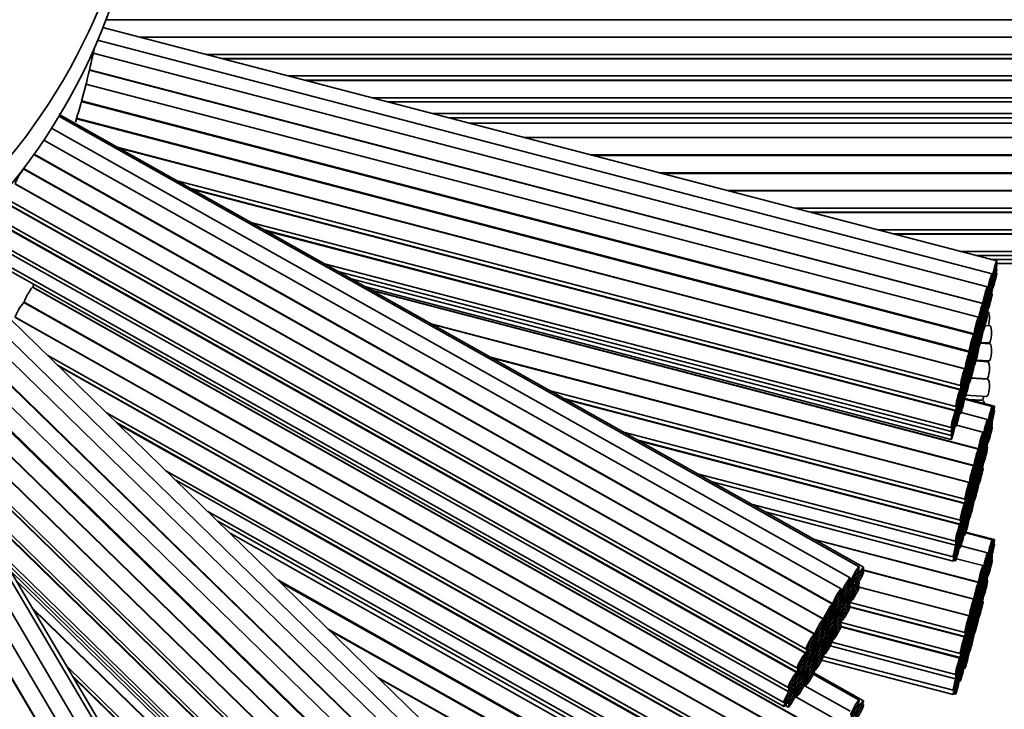
# Model space of a CAD drawing. Units: millimetres. Extents: x 0 to 744, y 0 to 1164.
# Drawn here: x 406 to 429, y 357 to 373 of the extents above; entities that cross this region are included whole.
import ezdxf
from ezdxf import colors
from ezdxf.entities.mleader import LeaderData, LeaderLine
from ezdxf.math import Vec2, Vec3

# ---------------------------------------------------------------- set-up
doc = ezdxf.new("R2010")
doc.units = ezdxf.units.MM
doc.layers.add('DV2_Défaut', color=7, linetype='Continuous')
doc.layers.add('Défaut', color=7, linetype='Continuous')

# ---------------------------------------------------------------- blocks, each defined once
blk = doc.blocks.new('_DOT')
at = {"color": 0}
blk.add_line((0, 0), (-1, 0), dxfattribs=at)
at = {"color": 0, "const_width": 0.333}
blk.add_lwpolyline([(-0.1665, 0, 1), (0.1665, 0, 1)], format="xyb", close=True, dxfattribs=at)
blk = doc.blocks.new('SE1')
at = {"layer": 'DV2_Défaut', "color": 7, "linetype": 'Continuous', "lineweight": 35}
for p, q in [((429.442, 373.06), (408.036, 373.06)), ((428.781, 367.45), (407.968, 372.884)), ((408.826, 372.66), (429.442, 372.66)), ((429.442, 372.656), (408.843, 372.656)), ((407.781, 372.446), (407.744, 372.28)), ((428.672, 367.148), (407.845, 372.586)), ((428.564, 366.85), (407.744, 372.286)), ((410.376, 372.256), (429.442, 372.256)), ((410.738, 372.161), (429.442, 372.161)), ((429.442, 372.155), (410.762, 372.155)), ((428.455, 366.457), (407.653, 371.888)), ((407.655, 371.896), (428.463, 366.463)), ((412.294, 371.755), (429.442, 371.755)), ((428.356, 366.139), (407.573, 371.565)), ((412.654, 371.661), (429.442, 371.661)), ((429.442, 371.649), (412.698, 371.649)), ((414.23, 371.249), (429.442, 371.249)), ((428.245, 365.735), (407.464, 371.16)), ((407.469, 371.179), (428.255, 365.752)), ((414.59, 371.155), (429.442, 371.155)), ((425.582, 360.334), (406.944, 370.819)), ((425.68, 360.319), (406.962, 370.849)), ((407.354, 370.776), (428.144, 365.348)), ((415.652, 370.878), (429.442, 370.878)), ((416.022, 370.782), (429.442, 370.782)), ((425.371, 360.072), (406.769, 370.537)), ((428.145, 365.329), (407.349, 370.759)), ((416.486, 370.66), (429.442, 370.66)), ((429.442, 370.653), (416.513, 370.653)), ((429.442, 370.323), (417.78, 370.323)), ((425.163, 359.815), (406.591, 370.263)), ((408.298, 370.097), (428.044, 364.942)), ((428.037, 364.936), (408.325, 370.082)), ((424.955, 359.465), (406.358, 369.926)), ((406.363, 369.932), (424.967, 359.466)), ((419.312, 369.923), (429.442, 369.923)), ((429.442, 369.904), (419.381, 369.904)), ((406.128, 369.589), (406.116, 369.596)), ((406.14, 369.61), (406.127, 369.589)), ((424.748, 359.114), (406.128, 369.589)), ((406.131, 369.595), (424.759, 359.116)), ((420.914, 369.504), (429.442, 369.504)), ((429.442, 369.486), (420.985, 369.486)), ((424.54, 358.764), (405.915, 369.242)), ((405.923, 369.246), (424.551, 358.766)), ((409.697, 369.311), (427.936, 364.549)), ((410.012, 369.133), (427.936, 364.454)), ((427.929, 364.448), (410.037, 369.119)), ((422.518, 369.086), (429.442, 369.086)), ((429.442, 369.078), (422.545, 369.078)), ((424.332, 358.318), (405.666, 368.818)), ((405.671, 368.825), (424.344, 358.321)), ((405.703, 368.902), (424.344, 358.415)), ((405.462, 368.474), (424.135, 357.969)), ((424.077, 368.678), (429.442, 368.678)), ((424.441, 368.583), (429.442, 368.583)), ((429.442, 368.577), (424.467, 368.577)), ((424.12, 357.867), (405.414, 368.391)), ((405.421, 368.403), (424.135, 357.875)), ((411.409, 368.348), (427.828, 364.061)), ((405.216, 368.043), (423.924, 357.519)), ((411.72, 368.173), (427.828, 363.967)), ((427.82, 363.958), (411.757, 368.152)), ((425.999, 368.177), (429.442, 368.177)), ((426.359, 368.083), (429.442, 368.083)), ((429.442, 368.073), (426.397, 368.073)), ((405.184, 367.967), (423.924, 357.425)), ((405.084, 367.716), (423.826, 357.173)), ((405.089, 367.617), (423.826, 357.077)), ((427.929, 367.673), (429.442, 367.673)), ((428.287, 367.579), (429.442, 367.579)), ((413.128, 367.38), (427.719, 363.571)), ((428.644, 367.486), (429.442, 367.486)), ((428.781, 367.357), (428.767, 367.361)), ((428.774, 367.393), (429.442, 367.393)), ((413.438, 367.206), (427.719, 363.477)), ((428.781, 367.264), (428.767, 367.267)), ((428.781, 367.17), (428.767, 367.174)), ((413.747, 367.032), (427.719, 363.384)), ((428.672, 367.054), (428.658, 367.058)), ((428.672, 366.961), (428.658, 366.964)), ((428.672, 366.868), (428.658, 366.871)), ((428.66, 367.068), (428.679, 367.063)), ((428.661, 366.975), (428.679, 366.97)), ((428.661, 366.882), (428.679, 366.877)), ((424.955, 356.36), (406.33, 366.838)), ((406.339, 366.844), (406.332, 366.832)), ((406.338, 366.842), (424.967, 356.362)), ((414.057, 366.858), (427.719, 363.291)), ((414.214, 366.77), (428.36, 363.076)), ((428.354, 363.072), (414.231, 366.76)), ((428.564, 366.755), (428.55, 366.759)), ((428.564, 366.661), (428.55, 366.665)), ((428.551, 366.766), (428.571, 366.761)), ((428.552, 366.672), (428.571, 366.667)), ((428.672, 366.774), (428.658, 366.778)), ((428.672, 366.68), (428.658, 366.684)), ((428.661, 366.788), (428.679, 366.783)), ((420.643, 351.644), (405.329, 366.565)), ((406.14, 366.506), (406.127, 366.485)), ((424.748, 356.01), (406.128, 366.485)), ((406.131, 366.491), (424.759, 356.012)), ((428.564, 366.568), (428.55, 366.572)), ((428.564, 366.475), (428.55, 366.478)), ((428.552, 366.579), (428.571, 366.574)), ((428.552, 366.486), (428.571, 366.481)), ((420.345, 351.448), (405.073, 366.329)), ((428.455, 366.362), (428.442, 366.365)), ((428.455, 366.268), (428.442, 366.272)), ((428.443, 366.373), (428.463, 366.368)), ((428.444, 366.279), (428.463, 366.274)), ((428.444, 366.186), (428.463, 366.181)), ((428.564, 366.381), (428.55, 366.385)), ((428.564, 366.288), (428.55, 366.291)), ((428.564, 366.193), (428.55, 366.196)), ((428.552, 366.392), (428.571, 366.387)), ((428.552, 366.298), (428.571, 366.293)), ((428.571, 366.271), (428.564, 366.272)), ((420.05, 351.256), (404.809, 366.106)), ((424.54, 355.66), (405.915, 366.138)), ((405.923, 366.141), (424.551, 355.661)), ((415.603, 365.988), (428.253, 362.685)), ((428.247, 362.682), (415.62, 365.979)), ((428.356, 366.039), (428.341, 366.043)), ((428.347, 366.072), (428.354, 366.07)), ((428.348, 365.976), (428.354, 365.975)), ((428.455, 366.175), (428.442, 366.178)), ((428.455, 366.081), (428.442, 366.085)), ((428.455, 365.988), (428.442, 365.991)), ((428.444, 366.093), (428.463, 366.088)), ((428.444, 365.999), (428.463, 365.994)), ((419.754, 350.968), (404.509, 365.823)), ((404.518, 365.831), (419.771, 350.969)), ((428.356, 365.944), (428.342, 365.948)), ((428.356, 365.848), (428.342, 365.852)), ((428.348, 365.883), (428.354, 365.881)), ((428.349, 365.789), (428.354, 365.788)), ((428.455, 365.894), (428.442, 365.898)), ((428.455, 365.799), (428.442, 365.803)), ((428.443, 365.811), (428.463, 365.806)), ((428.444, 365.905), (428.463, 365.901)), ((428.623, 365.939), (428.511, 365.946)), ((419.482, 350.747), (404.256, 365.583)), ((428.245, 365.635), (428.23, 365.639)), ((428.245, 365.54), (428.231, 365.544)), ((428.234, 365.657), (428.255, 365.652)), ((428.235, 365.562), (428.255, 365.557)), ((428.3, 365.564), (428.293, 365.566)), ((428.356, 365.684), (428.327, 365.691)), ((428.329, 365.701), (428.354, 365.694)), ((428.356, 365.588), (428.342, 365.591)), ((428.356, 365.493), (428.342, 365.497)), ((428.345, 365.603), (428.354, 365.601)), ((428.345, 365.51), (428.354, 365.507)), ((428.623, 365.521), (428.398, 365.535)), ((428.402, 365.552), (428.598, 365.54)), ((413.015, 347.146), (402.236, 365.337)), ((413.38, 347.258), (402.579, 365.487)), ((413.55, 347.173), (402.73, 365.434)), ((419.179, 350.451), (403.952, 365.287)), ((403.969, 365.304), (419.203, 350.46)), ((428.245, 365.445), (428.231, 365.448)), ((428.235, 365.467), (428.255, 365.461)), ((428.245, 365.28), (428.237, 365.282)), ((428.243, 365.3), (428.255, 365.297)), ((428.356, 365.393), (428.341, 365.397)), ((428.345, 365.415), (428.354, 365.412)), ((412.654, 347.038), (401.891, 365.201)), ((406.683, 365.247), (424.344, 355.311)), ((416.991, 365.207), (428.146, 362.295)), ((428.139, 362.291), (417.009, 365.197)), ((428.145, 365.234), (428.131, 365.238)), ((428.145, 365.14), (428.132, 365.144)), ((428.145, 365.047), (428.132, 365.05)), ((428.134, 365.251), (428.144, 365.248)), ((428.134, 365.156), (428.144, 365.153)), ((428.134, 365.06), (428.144, 365.058)), ((428.187, 365.18), (428.199, 365.177)), ((428.245, 365.184), (428.231, 365.187)), ((428.245, 365.089), (428.231, 365.093)), ((428.235, 365.206), (428.255, 365.201)), ((428.235, 365.111), (428.255, 365.106)), ((428.571, 365.104), (428.296, 365.121)), ((428.301, 365.14), (428.598, 365.122)), ((412.294, 346.836), (401.541, 364.983)), ((401.554, 364.985), (412.309, 346.834)), ((418.907, 350.142), (403.659, 364.999)), ((403.667, 365.007), (418.9, 350.164)), ((406.913, 365.022), (424.344, 355.216)), ((424.332, 355.213), (406.937, 364.998)), ((428.037, 364.841), (428.023, 364.844)), ((428.025, 364.852), (428.044, 364.847)), ((428.145, 364.954), (428.132, 364.957)), ((428.145, 364.86), (428.132, 364.864)), ((428.138, 364.894), (428.144, 364.893)), ((428.245, 364.989), (428.23, 364.993)), ((428.234, 365.012), (428.255, 365.006)), ((418.611, 349.854), (403.366, 364.709)), ((403.375, 364.717), (418.628, 349.855)), ((428.037, 364.747), (428.024, 364.75)), ((428.037, 364.653), (428.024, 364.657)), ((428.025, 364.758), (428.044, 364.753)), ((428.025, 364.665), (428.044, 364.66)), ((428.145, 364.671), (428.131, 364.675)), ((428.145, 364.766), (428.132, 364.77)), ((428.137, 364.604), (428.144, 364.602)), ((428.138, 364.798), (428.144, 364.797)), ((428.138, 364.704), (428.144, 364.702)), ((428.571, 364.696), (428.186, 364.72)), ((428.187, 364.727), (428.546, 364.704)), ((418.38, 364.426), (428.038, 361.904)), ((427.929, 364.354), (427.916, 364.357)), ((427.917, 364.365), (427.936, 364.36)), ((428.037, 364.56), (428.024, 364.564)), ((428.037, 364.467), (428.024, 364.47)), ((428.037, 364.373), (428.024, 364.376)), ((428.025, 364.571), (428.044, 364.567)), ((428.025, 364.478), (428.044, 364.473)), ((428.025, 364.384), (428.044, 364.379)), ((418.694, 364.249), (428.038, 361.81)), ((428.031, 361.804), (418.718, 364.236)), ((427.929, 364.261), (427.916, 364.264)), ((427.929, 364.167), (427.916, 364.171)), ((427.917, 364.271), (427.936, 364.266)), ((427.917, 364.178), (427.936, 364.173)), ((428.037, 364.278), (428.023, 364.282)), ((428.025, 364.289), (428.044, 364.284)), ((428.679, 364.064), (428.033, 364.233)), ((428.729, 364.068), (428.036, 364.249)), ((428.063, 364.327), (428.546, 364.297)), ((428.131, 364.224), (428.435, 364.206)), ((428.459, 364.198), (428.161, 364.216)), ((408.052, 363.912), (424.135, 354.865)), ((427.929, 364.074), (427.916, 364.077)), ((427.929, 363.98), (427.916, 363.984)), ((427.917, 364.085), (427.936, 364.08)), ((427.917, 363.991), (427.936, 363.986)), ((427.917, 363.896), (427.936, 363.891)), ((428.569, 363.761), (427.951, 363.922)), ((428.679, 363.97), (428.665, 363.974)), ((428.729, 363.972), (428.715, 363.975)), ((403.66, 363.864), (418.332, 349.567)), ((408.28, 363.69), (424.135, 354.771)), ((427.82, 363.864), (427.807, 363.868)), ((427.82, 363.771), (427.807, 363.775)), ((427.82, 363.678), (427.807, 363.681)), ((427.809, 363.879), (427.828, 363.874)), ((427.809, 363.785), (427.828, 363.78)), ((427.809, 363.692), (427.828, 363.687)), ((428.569, 363.667), (428.556, 363.671)), ((428.558, 363.682), (428.578, 363.677)), ((428.615, 363.685), (428.628, 363.681)), ((428.679, 363.701), (428.67, 363.703)), ((403.793, 363.639), (418.332, 349.472)), ((418.316, 349.471), (403.817, 363.599)), ((424.12, 354.763), (408.319, 363.652)), ((420.089, 363.464), (427.93, 361.417)), ((427.809, 363.598), (427.828, 363.593)), ((428.461, 363.463), (427.843, 363.625)), ((428.569, 363.573), (428.556, 363.577)), ((428.558, 363.588), (428.578, 363.583)), ((428.614, 363.554), (428.6, 363.558)), ((428.614, 363.65), (428.605, 363.653)), ((428.607, 363.59), (428.628, 363.585)), ((428.679, 363.607), (428.665, 363.61)), ((420.401, 363.289), (427.93, 361.323)), ((427.922, 361.313), (420.442, 363.266)), ((428.461, 363.368), (428.448, 363.372)), ((428.461, 363.275), (428.448, 363.278)), ((428.449, 363.379), (428.468, 363.374)), ((428.449, 363.285), (428.468, 363.28)), ((428.505, 363.254), (428.496, 363.256)), ((428.499, 363.267), (428.513, 363.263)), ((428.569, 363.209), (428.556, 363.213)), ((428.558, 363.225), (428.578, 363.22)), ((428.569, 363.303), (428.561, 363.306)), ((428.564, 363.317), (428.578, 363.314)), ((428.354, 362.978), (428.34, 362.981)), ((428.341, 362.986), (428.36, 362.981)), ((428.461, 363.181), (428.448, 363.184)), ((428.449, 363.191), (428.468, 363.186)), ((428.505, 363.158), (428.491, 363.161)), ((428.494, 363.172), (428.513, 363.167)), ((428.569, 363.115), (428.556, 363.119)), ((428.354, 362.884), (428.34, 362.887)), ((428.354, 362.79), (428.34, 362.793)), ((428.342, 362.892), (428.36, 362.888)), ((428.342, 362.798), (428.36, 362.793)), ((428.395, 362.756), (428.381, 362.76)), ((428.384, 362.776), (428.404, 362.771)), ((428.395, 362.853), (428.386, 362.856)), ((428.39, 362.871), (428.404, 362.867)), ((428.461, 362.817), (428.448, 362.82)), ((428.449, 362.827), (428.468, 362.822)), ((428.461, 362.911), (428.453, 362.913)), ((428.455, 362.92), (428.468, 362.916)), ((409.433, 362.566), (423.924, 354.414)), ((428.247, 362.587), (428.233, 362.591)), ((428.234, 362.596), (428.253, 362.591)), ((428.354, 362.52), (428.346, 362.522)), ((428.347, 362.527), (428.36, 362.524)), ((428.461, 362.723), (428.448, 362.727)), ((428.461, 362.628), (428.448, 362.632)), ((428.449, 362.733), (428.468, 362.728)), ((409.662, 362.344), (423.924, 354.32)), ((421.813, 362.494), (427.821, 360.926)), ((422.125, 362.319), (427.821, 360.832)), ((428.247, 362.493), (428.233, 362.497)), ((428.247, 362.399), (428.233, 362.403)), ((428.234, 362.502), (428.253, 362.497)), ((428.234, 362.408), (428.253, 362.403)), ((428.3, 362.46), (428.278, 362.466)), ((428.28, 362.47), (428.294, 362.466)), ((428.287, 362.371), (428.294, 362.369)), ((428.354, 362.426), (428.34, 362.43)), ((428.354, 362.332), (428.34, 362.336)), ((428.342, 362.435), (428.36, 362.43)), ((428.342, 362.341), (428.36, 362.336)), ((404.6, 362.278), (418.037, 349.185)), ((404.731, 362.056), (418.037, 349.091)), ((428.139, 362.197), (428.125, 362.2)), ((428.139, 362.103), (428.126, 362.106)), ((428.127, 362.205), (428.146, 362.2)), ((428.127, 362.111), (428.146, 362.106)), ((428.205, 362.067), (428.191, 362.07)), ((428.192, 362.075), (428.199, 362.073)), ((428.205, 362.163), (428.197, 362.165)), ((428.247, 362.13), (428.225, 362.135)), ((428.226, 362.14), (428.253, 362.133)), ((428.354, 362.238), (428.34, 362.241)), ((428.341, 362.246), (428.36, 362.241)), ((418.019, 349.088), (404.761, 362.005)), ((428.139, 362.009), (428.126, 362.012)), ((428.127, 362.017), (428.146, 362.012)), ((428.247, 362.036), (428.233, 362.039)), ((428.247, 361.942), (428.233, 361.945)), ((428.247, 361.847), (428.233, 361.851)), ((428.234, 362.044), (428.253, 362.039)), ((428.234, 361.95), (428.253, 361.945)), ((428.234, 361.856), (428.253, 361.851)), ((410.407, 361.618), (423.826, 354.069)), ((423.067, 361.789), (427.77, 360.561)), ((423.388, 361.609), (427.77, 360.464)), ((428.031, 361.71), (428.018, 361.714)), ((428.031, 361.616), (428.018, 361.62)), ((428.019, 361.721), (428.038, 361.716)), ((428.019, 361.627), (428.038, 361.622)), ((428.095, 361.665), (428.081, 361.669)), ((428.084, 361.685), (428.104, 361.68)), ((428.095, 361.762), (428.087, 361.764)), ((428.091, 361.78), (428.104, 361.776)), ((428.139, 361.645), (428.126, 361.649)), ((428.127, 361.654), (428.146, 361.649)), ((428.139, 361.739), (428.13, 361.742)), ((428.131, 361.746), (428.146, 361.743)), ((410.641, 361.39), (423.826, 353.972)), ((427.986, 361.366), (427.978, 361.368)), ((427.981, 361.378), (427.994, 361.375)), ((428.139, 361.456), (428.125, 361.46)), ((428.139, 361.551), (428.126, 361.555)), ((428.127, 361.56), (428.146, 361.555)), ((428.127, 361.465), (428.146, 361.46)), ((427.922, 361.219), (427.908, 361.222)), ((427.911, 361.234), (427.93, 361.229)), ((427.986, 361.269), (427.972, 361.273)), ((427.974, 361.284), (427.994, 361.278)), ((428.031, 361.253), (428.018, 361.256)), ((428.031, 361.159), (428.018, 361.162)), ((428.019, 361.263), (428.038, 361.258)), ((428.019, 361.169), (428.038, 361.164)), ((428.031, 361.347), (428.022, 361.349)), ((428.024, 361.356), (428.038, 361.352)), ((428.729, 360.964), (428.065, 361.137)), ((424.959, 353.217), (410.927, 361.111)), ((424.511, 360.977), (428.36, 359.972)), ((428.354, 359.968), (424.529, 360.967)), ((427.871, 360.948), (427.863, 360.95)), ((427.872, 360.982), (427.885, 360.979)), ((427.922, 360.949), (427.913, 360.952)), ((427.916, 360.963), (427.93, 360.96)), ((428.019, 361.074), (428.038, 361.069)), ((428.679, 360.96), (428.06, 361.122)), ((405.544, 360.684), (417.74, 348.801)), ((427.871, 360.851), (427.857, 360.855)), ((427.864, 360.888), (427.885, 360.882)), ((427.922, 360.855), (427.908, 360.859)), ((427.911, 360.871), (427.93, 360.866)), ((427.911, 360.777), (427.93, 360.772)), ((428.569, 360.657), (427.95, 360.818)), ((428.679, 360.866), (428.665, 360.87)), ((428.729, 360.867), (428.715, 360.871)), ((405.675, 360.463), (417.74, 348.708)), ((427.779, 360.479), (427.821, 360.468)), ((427.807, 360.566), (427.821, 360.562)), ((428.461, 360.359), (427.843, 360.52)), ((428.569, 360.563), (428.556, 360.566)), ((428.569, 360.469), (428.556, 360.472)), ((428.558, 360.578), (428.578, 360.573)), ((428.558, 360.484), (428.578, 360.479)), ((428.614, 360.45), (428.6, 360.453)), ((428.614, 360.546), (428.605, 360.549)), ((428.607, 360.486), (428.628, 360.48)), ((428.615, 360.58), (428.628, 360.577)), ((428.679, 360.502), (428.665, 360.506)), ((428.679, 360.596), (428.67, 360.599)), ((405.806, 360.242), (417.74, 348.614)), ((425.582, 360.24), (425.558, 360.254)), ((425.68, 360.223), (425.655, 360.237)), ((428.247, 359.578), (425.662, 360.252)), ((425.664, 360.257), (428.253, 359.581)), ((428.461, 360.264), (428.448, 360.268)), ((428.449, 360.275), (428.468, 360.27)), ((405.937, 360.021), (417.74, 348.521)), ((412.042, 360.025), (424.762, 352.869)), ((425.371, 359.978), (425.347, 359.992)), ((425.353, 360.005), (425.386, 359.986)), ((428.461, 360.17), (428.448, 360.174)), ((428.461, 360.076), (428.448, 360.08)), ((428.449, 360.181), (428.468, 360.176)), ((428.449, 360.087), (428.468, 360.082)), ((428.505, 360.053), (428.491, 360.057)), ((428.494, 360.068), (428.513, 360.063)), ((428.505, 360.15), (428.496, 360.152)), ((428.499, 360.163), (428.513, 360.159)), ((428.569, 360.105), (428.556, 360.109)), ((428.569, 360.011), (428.556, 360.015)), ((428.558, 360.12), (428.578, 360.115)), ((428.569, 360.199), (428.561, 360.201)), ((428.564, 360.213), (428.578, 360.209)), ((424.744, 352.855), (412.1, 359.968)), ((425.371, 359.884), (425.347, 359.898)), ((425.353, 359.911), (425.386, 359.892)), ((425.458, 359.848), (425.433, 359.862)), ((425.458, 359.945), (425.442, 359.954)), ((425.447, 359.895), (425.484, 359.874)), ((425.461, 359.983), (425.484, 359.97)), ((425.582, 359.877), (425.558, 359.89)), ((425.582, 359.971), (425.567, 359.979)), ((428.139, 359.187), (425.581, 359.855)), ((425.582, 359.86), (428.146, 359.191)), ((428.354, 359.873), (428.34, 359.877)), ((428.354, 359.78), (428.34, 359.783)), ((428.341, 359.882), (428.36, 359.877)), ((428.342, 359.788), (428.36, 359.783)), ((428.39, 359.766), (428.404, 359.763)), ((428.461, 359.807), (428.453, 359.809)), ((428.455, 359.816), (428.468, 359.812)), ((425.163, 359.72), (425.138, 359.734)), ((425.163, 359.626), (425.138, 359.64)), ((425.163, 359.532), (425.138, 359.546)), ((425.142, 359.742), (425.175, 359.723)), ((425.142, 359.648), (425.175, 359.629)), ((425.142, 359.554), (425.175, 359.535)), ((425.248, 359.589), (425.231, 359.598)), ((425.238, 359.609), (425.262, 359.596)), ((425.371, 359.521), (425.347, 359.534)), ((425.353, 359.547), (425.386, 359.528)), ((425.371, 359.615), (425.357, 359.623)), ((425.364, 359.635), (425.386, 359.622)), ((428.354, 359.685), (428.34, 359.689)), ((428.342, 359.694), (428.36, 359.689)), ((428.395, 359.652), (428.381, 359.656)), ((428.384, 359.671), (428.404, 359.666)), ((428.395, 359.749), (428.386, 359.751)), ((428.461, 359.713), (428.448, 359.716)), ((428.461, 359.619), (428.448, 359.622)), ((428.449, 359.723), (428.468, 359.718)), ((428.449, 359.629), (428.468, 359.624)), ((406.324, 359.368), (418.905, 347.11)), ((418.89, 347.11), (406.343, 359.336)), ((424.955, 359.37), (424.93, 359.384)), ((424.933, 359.39), (424.967, 359.372)), ((425.248, 359.493), (425.222, 359.507)), ((425.228, 359.519), (425.262, 359.499)), ((425.371, 359.427), (425.347, 359.44)), ((428.031, 358.7), (425.367, 359.395)), ((425.369, 359.497), (428.038, 358.8)), ((425.369, 359.402), (428.038, 358.705)), ((428.247, 359.483), (428.233, 359.486)), ((428.247, 359.389), (428.233, 359.393)), ((428.234, 359.491), (428.253, 359.486)), ((428.234, 359.397), (428.253, 359.392)), ((428.234, 359.303), (428.253, 359.298)), ((428.3, 359.355), (428.278, 359.361)), ((428.28, 359.365), (428.294, 359.362)), ((428.354, 359.322), (428.34, 359.325)), ((428.342, 359.33), (428.36, 359.326)), ((428.354, 359.416), (428.346, 359.418)), ((428.347, 359.423), (428.36, 359.42)), ((428.461, 359.524), (428.448, 359.528)), ((424.955, 359.276), (424.931, 359.29)), ((424.955, 359.182), (424.931, 359.196)), ((424.934, 359.296), (424.967, 359.278)), ((424.934, 359.202), (424.967, 359.184)), ((425.035, 359.133), (425.009, 359.147)), ((425.017, 359.164), (425.052, 359.144)), ((425.035, 359.23), (425.018, 359.239)), ((425.028, 359.254), (425.052, 359.241)), ((425.163, 359.169), (425.138, 359.182)), ((425.163, 359.075), (425.138, 359.088)), ((425.142, 359.19), (425.175, 359.172)), ((425.142, 359.097), (425.175, 359.078)), ((425.163, 359.263), (425.148, 359.271)), ((425.153, 359.279), (425.175, 359.266)), ((428.139, 359.092), (428.125, 359.096)), ((428.127, 359.101), (428.146, 359.096)), ((428.247, 359.295), (428.233, 359.299)), ((428.287, 359.267), (428.294, 359.265)), ((428.354, 359.228), (428.34, 359.232)), ((428.354, 359.133), (428.34, 359.137)), ((428.341, 359.142), (428.36, 359.137)), ((428.342, 359.237), (428.36, 359.232)), ((413.214, 358.882), (424.548, 352.507)), ((424.748, 359.02), (424.723, 359.034)), ((424.748, 358.926), (424.723, 358.94)), ((424.748, 358.832), (424.723, 358.846)), ((424.726, 359.04), (424.759, 359.021)), ((424.726, 358.946), (424.759, 358.927)), ((424.726, 358.852), (424.759, 358.833)), ((424.851, 358.872), (424.813, 358.893)), ((424.814, 358.895), (424.838, 358.881)), ((424.955, 358.912), (424.941, 358.921)), ((424.944, 358.927), (424.967, 358.914)), ((425.163, 358.98), (425.138, 358.994)), ((427.922, 358.208), (425.152, 358.932)), ((425.156, 359.037), (427.93, 358.313)), ((425.156, 358.943), (427.93, 358.219)), ((428.139, 358.998), (428.126, 359.002)), ((428.139, 358.904), (428.126, 358.908)), ((428.127, 359.007), (428.146, 359.002)), ((428.127, 358.913), (428.146, 358.908)), ((428.205, 358.962), (428.191, 358.966)), ((428.192, 358.97), (428.199, 358.968)), ((428.205, 359.059), (428.197, 359.061)), ((428.247, 359.025), (428.225, 359.031)), ((428.226, 359.036), (428.253, 359.029)), ((428.247, 358.931), (428.233, 358.935)), ((428.234, 358.94), (428.253, 358.935)), ((428.234, 358.846), (428.253, 358.841)), ((424.552, 352.487), (413.257, 358.84)), ((424.54, 358.669), (424.515, 358.683)), ((424.518, 358.69), (424.551, 358.671)), ((424.668, 358.611), (424.654, 358.619)), ((424.827, 358.791), (424.838, 358.784)), ((424.955, 358.63), (424.93, 358.644)), ((424.955, 358.818), (424.931, 358.832)), ((424.955, 358.724), (424.931, 358.738)), ((424.933, 358.65), (424.967, 358.631)), ((424.934, 358.838), (424.967, 358.82)), ((424.934, 358.745), (424.967, 358.726)), ((428.019, 358.616), (428.038, 358.611)), ((428.095, 358.658), (428.087, 358.66)), ((428.091, 358.675), (428.104, 358.672)), ((428.139, 358.635), (428.13, 358.637)), ((428.131, 358.642), (428.146, 358.638)), ((428.247, 358.837), (428.233, 358.841)), ((428.247, 358.743), (428.233, 358.746)), ((428.234, 358.751), (428.253, 358.746)), ((424.54, 358.576), (424.516, 358.589)), ((424.54, 358.482), (424.516, 358.495)), ((424.519, 358.596), (424.551, 358.577)), ((424.519, 358.502), (424.551, 358.483)), ((424.643, 358.53), (424.655, 358.523)), ((424.668, 358.515), (424.643, 358.529)), ((424.748, 358.562), (424.71, 358.584)), ((424.713, 358.589), (424.759, 358.564)), ((424.748, 358.468), (424.723, 358.482)), ((424.748, 358.374), (424.723, 358.388)), ((424.726, 358.488), (424.759, 358.47)), ((424.726, 358.394), (424.759, 358.376)), ((424.901, 358.49), (427.821, 357.727)), ((424.941, 358.573), (427.821, 357.821)), ((428.031, 358.606), (428.018, 358.609)), ((428.031, 358.512), (428.018, 358.515)), ((428.019, 358.522), (428.038, 358.517)), ((428.095, 358.561), (428.081, 358.565)), ((428.084, 358.58), (428.104, 358.575)), ((428.139, 358.541), (428.126, 358.544)), ((428.139, 358.447), (428.126, 358.45)), ((428.127, 358.549), (428.146, 358.544)), ((428.127, 358.455), (428.146, 358.45)), ((424.332, 358.224), (424.307, 358.237)), ((424.311, 358.245), (424.344, 358.227)), ((424.455, 358.155), (424.43, 358.169)), ((424.437, 358.186), (424.472, 358.166)), ((424.455, 358.251), (424.44, 358.26)), ((424.45, 358.275), (424.472, 358.262)), ((424.54, 358.212), (424.523, 358.221)), ((424.527, 358.227), (424.551, 358.214)), ((424.705, 358.161), (427.77, 357.36)), ((424.748, 358.28), (424.723, 358.293)), ((424.726, 358.3), (424.759, 358.281)), ((424.743, 358.247), (427.77, 357.457)), ((427.986, 358.165), (427.972, 358.169)), ((427.974, 358.179), (427.994, 358.174)), ((427.986, 358.261), (427.978, 358.263)), ((427.981, 358.274), (427.994, 358.271)), ((428.019, 358.159), (428.038, 358.154)), ((428.031, 358.242), (428.022, 358.245)), ((428.024, 358.251), (428.038, 358.248)), ((428.139, 358.352), (428.125, 358.356)), ((428.127, 358.361), (428.146, 358.356)), ((407.126, 358.015), (418.611, 346.824)), ((424.332, 358.13), (424.307, 358.143)), ((424.311, 358.151), (424.344, 358.133)), ((424.54, 357.929), (424.515, 357.943)), ((424.54, 358.118), (424.516, 358.132)), ((424.54, 358.024), (424.516, 358.038)), ((424.518, 357.95), (424.551, 357.931)), ((424.519, 358.138), (424.551, 358.12)), ((424.519, 358.044), (424.551, 358.026)), ((427.922, 358.114), (427.908, 358.118)), ((427.911, 358.13), (427.93, 358.125)), ((428.031, 358.148), (428.018, 358.152)), ((428.031, 358.054), (428.018, 358.058)), ((428.019, 358.065), (428.038, 358.06)), ((428.019, 357.97), (428.038, 357.965)), ((407.259, 357.791), (418.611, 346.729)), ((418.596, 346.728), (407.281, 357.752)), ((414.372, 357.754), (424.356, 352.138)), ((424.343, 352.134), (414.399, 357.728)), ((424.12, 357.773), (424.096, 357.787)), ((424.102, 357.8), (424.135, 357.781)), ((424.244, 357.8), (424.219, 357.814)), ((424.225, 357.826), (424.259, 357.806)), ((424.244, 357.896), (424.23, 357.904)), ((424.236, 357.915), (424.259, 357.903)), ((424.332, 357.766), (424.307, 357.78)), ((424.311, 357.788), (424.344, 357.769)), ((424.332, 357.86), (424.315, 357.869)), ((424.32, 357.877), (424.344, 357.863)), ((425.582, 357.23), (424.509, 357.834)), ((425.68, 357.215), (424.523, 357.866)), ((427.871, 357.747), (427.857, 357.751)), ((427.871, 357.844), (427.863, 357.846)), ((427.864, 357.783), (427.885, 357.778)), ((427.872, 357.878), (427.885, 357.874)), ((427.922, 357.751), (427.908, 357.754)), ((427.911, 357.766), (427.93, 357.761)), ((427.922, 357.845), (427.913, 357.847)), ((427.916, 357.859), (427.93, 357.855)), ((424.023, 357.522), (424.008, 357.53)), ((424.011, 357.472), (424.048, 357.451)), ((424.026, 357.56), (424.048, 357.548)), ((424.12, 357.504), (424.104, 357.513)), ((424.112, 357.525), (424.135, 357.511)), ((425.371, 356.968), (424.298, 357.572)), ((424.332, 357.672), (424.307, 357.686)), ((424.311, 357.694), (424.344, 357.675)), ((424.311, 357.599), (424.344, 357.581)), ((427.911, 357.672), (427.93, 357.667)), ((424.023, 357.425), (423.997, 357.439)), ((425.163, 356.711), (424.089, 357.314)), ((424.12, 357.41), (424.096, 357.423)), ((424.102, 357.436), (424.135, 357.417)), ((424.102, 357.342), (424.135, 357.324)), ((427.779, 357.375), (427.821, 357.364)), ((427.807, 357.461), (427.821, 357.458)), ((423.854, 357.1), (423.924, 357.061)), ((423.901, 357.168), (423.924, 357.155)), ((425.582, 357.136), (425.558, 357.15)), ((425.68, 357.118), (425.655, 357.132))]:
    blk.add_line(p, q, dxfattribs=at)
for centre, radius, start, end in [((394.442, 378.201), 50, 96.8921, 0), ((394.442, 378.201), 49, 97.0335, 0), ((394.442, 378.201), 47.8, 97.211, 0), ((384.665, 377.438), 23.649, 343.3977, 346.8593), ((406.883, 368.908), 1.017, 137.9759, 160.4267), ((406.883, 365.804), 1.017, 137.9759, 160.4267)]:
    blk.add_arc(centre, radius, start, end, dxfattribs=at)
at = {"layer": 'DV2_Défaut', "color": 7, "linetype": 'Continuous', "lineweight": 18}
for radius, start in [(46.319, 97.4428), (45.319, 272.5996)]:
    blk.add_arc((394.442, 378.201), radius, start, 0, dxfattribs=at)
at = {"layer": 'DV2_Défaut', "color": 7, "linetype": 'Continuous', "lineweight": 35}
for centre, major_axis, ratio, start_param, end_param in [((394.442, 378.651), (14.5, 0), 0.97437, 1.997079, 6.283185), ((394.442, 377.976), (14.5, 0), 0.97437, 3.141593, 6.283185), ((428.559, 366.479), (0.012, 0.2), 0.258033, 3.450908, 3.546686), ((428.559, 366.072), (0.012, 0.2), 0.258033, 4.01508, 6.283185), ((428.611, 365.739), (0.012, 0.2), 0.258033, 3.141593, 6.283185), ((428.493, 365.643), (0.012, 0.2), 0.258033, 4.105866, 4.207919), ((428.611, 365.321), (0.012, 0.2), 0.258033, 3.141593, 6.283185), ((428.493, 365.225), (0.012, 0.2), 0.258033, 4.091976, 4.207919), ((428.559, 364.904), (0.012, 0.2), 0.258033, 3.141593, 6.283185), ((428.447, 364.812), (0.012, 0.2), 0.258033, 4.140822, 4.178925), ((428.559, 364.497), (0.012, 0.2), 0.258033, 3.141593, 6.283185), ((428.336, 364.315), (0.012, 0.2), 0.258033, 4.136584, 4.171929), ((428.447, 364.405), (0.012, 0.2), 0.258033, 3.141593, 4.178925), ((428.447, 363.998), (0.012, 0.2), 0.258033, 5.445644, 6.283185)]:
    blk.add_ellipse(centre, major_axis=major_axis, ratio=ratio, start_param=start_param, end_param=end_param, dxfattribs=at)
for centre, major_axis, ratio in [((428.73, 367.257), (0.051, 0.194), 0.058222), ((428.73, 367.164), (0.051, 0.194), 0.058222), ((428.621, 366.955), (0.051, 0.194), 0.058222), ((428.73, 367.07), (0.051, 0.194), 0.058222), ((428.73, 366.977), (0.051, 0.194), 0.058222), ((428.621, 366.861), (0.051, 0.194), 0.058222), ((428.621, 366.767), (0.051, 0.194), 0.058222), ((428.621, 366.674), (0.051, 0.194), 0.058222), ((428.513, 366.657), (0.051, 0.194), 0.058222), ((428.513, 366.562), (0.051, 0.194), 0.058222), ((428.513, 366.468), (0.051, 0.194), 0.058222), ((428.621, 366.581), (0.051, 0.194), 0.058222), ((428.621, 366.487), (0.051, 0.194), 0.058222), ((428.405, 366.263), (0.051, 0.194), 0.058222), ((428.513, 366.375), (0.051, 0.194), 0.058222), ((428.513, 366.281), (0.051, 0.194), 0.058222), ((428.405, 366.168), (0.051, 0.194), 0.058222), ((428.405, 366.075), (0.051, 0.194), 0.058222), ((428.513, 366.188), (0.051, 0.194), 0.058222), ((428.513, 366.094), (0.051, 0.194), 0.058222), ((428.513, 365.999), (0.051, 0.194), 0.058222), ((428.305, 365.945), (0.051, 0.194), 0.058222), ((428.305, 365.846), (0.051, 0.194), 0.058222), ((428.405, 365.981), (0.051, 0.194), 0.058222), ((428.405, 365.888), (0.051, 0.194), 0.058222), ((428.405, 365.794), (0.051, 0.194), 0.058222), ((428.194, 365.542), (0.051, 0.194), 0.058222), ((428.305, 365.751), (0.051, 0.194), 0.058222), ((428.305, 365.655), (0.051, 0.194), 0.058222), ((428.405, 365.701), (0.051, 0.194), 0.058222), ((428.405, 365.606), (0.051, 0.194), 0.058222), ((428.194, 365.442), (0.051, 0.194), 0.058222), ((428.194, 365.347), (0.051, 0.194), 0.058222), ((428.25, 365.371), (0.051, 0.194), 0.058222), ((428.305, 365.49), (0.051, 0.194), 0.058222), ((428.305, 365.394), (0.051, 0.194), 0.058222), ((428.305, 365.299), (0.051, 0.194), 0.058222), ((428.095, 365.136), (0.051, 0.194), 0.058222), ((428.194, 365.251), (0.051, 0.194), 0.058222), ((428.194, 365.086), (0.051, 0.194), 0.058222), ((428.305, 365.2), (0.051, 0.194), 0.058222), ((428.095, 365.041), (0.051, 0.194), 0.058222), ((428.095, 364.947), (0.051, 0.194), 0.058222), ((428.095, 364.853), (0.051, 0.194), 0.058222), ((428.194, 364.99), (0.051, 0.194), 0.058222), ((428.194, 364.896), (0.051, 0.194), 0.058222), ((427.987, 364.742), (0.051, 0.194), 0.058222), ((427.987, 364.647), (0.051, 0.194), 0.058222), ((428.095, 364.76), (0.051, 0.194), 0.058222), ((428.095, 364.667), (0.051, 0.194), 0.058222), ((428.194, 364.796), (0.051, 0.194), 0.058222), ((427.987, 364.553), (0.051, 0.194), 0.058222), ((427.987, 364.46), (0.051, 0.194), 0.058222), ((428.095, 364.573), (0.051, 0.194), 0.058222), ((428.095, 364.478), (0.051, 0.194), 0.058222), ((427.878, 364.254), (0.051, 0.194), 0.058222), ((427.878, 364.16), (0.051, 0.194), 0.058222), ((427.987, 364.367), (0.051, 0.194), 0.058222), ((427.987, 364.273), (0.051, 0.194), 0.058222), ((427.987, 364.179), (0.051, 0.194), 0.058222), ((427.878, 364.067), (0.051, 0.194), 0.058222), ((427.878, 363.974), (0.051, 0.194), 0.058222), ((427.987, 364.084), (0.051, 0.194), 0.058222), ((427.77, 363.764), (0.051, 0.194), 0.058222), ((427.878, 363.88), (0.051, 0.194), 0.058222), ((427.878, 363.787), (0.051, 0.194), 0.058222), ((428.628, 363.871), (0.051, 0.194), 0.058222), ((428.628, 363.777), (0.051, 0.194), 0.058222), ((428.679, 363.875), (0.051, 0.194), 0.058222), ((428.679, 363.778), (0.051, 0.194), 0.058222), ((427.77, 363.671), (0.051, 0.194), 0.058222), ((427.77, 363.578), (0.051, 0.194), 0.058222), ((427.77, 363.484), (0.051, 0.194), 0.058222), ((428.519, 363.567), (0.051, 0.194), 0.058222), ((428.519, 363.474), (0.051, 0.194), 0.058222), ((428.628, 363.507), (0.051, 0.194), 0.058222), ((428.411, 363.27), (0.051, 0.194), 0.058222), ((428.519, 363.379), (0.051, 0.194), 0.058222), ((428.564, 363.457), (0.051, 0.194), 0.058222), ((428.564, 363.36), (0.051, 0.194), 0.058222), ((428.628, 363.413), (0.051, 0.194), 0.058222), ((428.411, 363.175), (0.051, 0.194), 0.058222), ((428.411, 363.081), (0.051, 0.194), 0.058222), ((428.455, 363.061), (0.051, 0.194), 0.058222), ((428.519, 363.11), (0.051, 0.194), 0.058222), ((428.519, 363.016), (0.051, 0.194), 0.058222), ((428.303, 362.879), (0.051, 0.194), 0.058222), ((428.303, 362.784), (0.051, 0.194), 0.058222), ((428.411, 362.987), (0.051, 0.194), 0.058222), ((428.455, 362.964), (0.051, 0.194), 0.058222), ((428.519, 362.922), (0.051, 0.194), 0.058222), ((428.303, 362.69), (0.051, 0.194), 0.058222), ((428.303, 362.596), (0.051, 0.194), 0.058222), ((428.345, 362.659), (0.051, 0.194), 0.058222), ((428.345, 362.563), (0.051, 0.194), 0.058222), ((428.411, 362.717), (0.051, 0.194), 0.058222), ((428.411, 362.623), (0.051, 0.194), 0.058222), ((428.196, 362.488), (0.051, 0.194), 0.058222), ((428.196, 362.394), (0.051, 0.194), 0.058222), ((428.303, 362.327), (0.051, 0.194), 0.058222), ((428.411, 362.53), (0.051, 0.194), 0.058222), ((428.411, 362.435), (0.051, 0.194), 0.058222), ((428.089, 362.098), (0.051, 0.194), 0.058222), ((428.196, 362.3), (0.051, 0.194), 0.058222), ((428.196, 362.206), (0.051, 0.194), 0.058222), ((428.25, 362.266), (0.051, 0.194), 0.058222), ((428.303, 362.233), (0.051, 0.194), 0.058222), ((428.303, 362.139), (0.051, 0.194), 0.058222), ((428.089, 362.003), (0.051, 0.194), 0.058222), ((428.089, 361.909), (0.051, 0.194), 0.058222), ((428.155, 361.97), (0.051, 0.194), 0.058222), ((428.155, 361.873), (0.051, 0.194), 0.058222), ((428.196, 361.936), (0.051, 0.194), 0.058222), ((428.303, 362.044), (0.051, 0.194), 0.058222), ((428.089, 361.815), (0.051, 0.194), 0.058222), ((428.196, 361.842), (0.051, 0.194), 0.058222), ((428.196, 361.748), (0.051, 0.194), 0.058222), ((428.196, 361.654), (0.051, 0.194), 0.058222), ((427.981, 361.611), (0.051, 0.194), 0.058222), ((427.981, 361.517), (0.051, 0.194), 0.058222), ((427.981, 361.423), (0.051, 0.194), 0.058222), ((428.045, 361.569), (0.051, 0.194), 0.058222), ((428.045, 361.472), (0.051, 0.194), 0.058222), ((428.089, 361.546), (0.051, 0.194), 0.058222), ((428.089, 361.452), (0.051, 0.194), 0.058222), ((427.936, 361.172), (0.051, 0.194), 0.058222), ((428.089, 361.358), (0.051, 0.194), 0.058222), ((428.089, 361.263), (0.051, 0.194), 0.058222), ((427.871, 361.119), (0.051, 0.194), 0.058222), ((427.871, 361.025), (0.051, 0.194), 0.058222), ((427.936, 361.076), (0.051, 0.194), 0.058222), ((427.981, 361.153), (0.051, 0.194), 0.058222), ((427.981, 361.059), (0.051, 0.194), 0.058222), ((427.981, 360.965), (0.051, 0.194), 0.058222), ((427.821, 360.754), (0.051, 0.194), 0.058222), ((427.871, 360.756), (0.051, 0.194), 0.058222), ((428.628, 360.767), (0.051, 0.194), 0.058222), ((428.679, 360.77), (0.051, 0.194), 0.058222), ((427.821, 360.658), (0.051, 0.194), 0.058222), ((427.871, 360.662), (0.051, 0.194), 0.058222), ((428.628, 360.672), (0.051, 0.194), 0.058222), ((428.679, 360.674), (0.051, 0.194), 0.058222), ((428.519, 360.463), (0.051, 0.194), 0.058222), ((428.519, 360.369), (0.051, 0.194), 0.058222), ((428.519, 360.275), (0.051, 0.194), 0.058222), ((428.564, 360.353), (0.051, 0.194), 0.058222), ((428.564, 360.256), (0.051, 0.194), 0.058222), ((428.628, 360.403), (0.051, 0.194), 0.058222), ((428.628, 360.309), (0.051, 0.194), 0.058222), ((425.484, 360.16), (0.098, 0.174), 0.112476), ((425.484, 360.066), (0.098, 0.174), 0.112476), ((425.582, 360.145), (0.098, 0.174), 0.112476), ((425.582, 360.048), (0.098, 0.174), 0.112476), ((428.411, 360.165), (0.051, 0.194), 0.058222), ((428.411, 360.071), (0.051, 0.194), 0.058222), ((425.273, 359.898), (0.098, 0.174), 0.112476), ((428.411, 359.977), (0.051, 0.194), 0.058222), ((428.411, 359.883), (0.051, 0.194), 0.058222), ((428.455, 359.956), (0.051, 0.194), 0.058222), ((428.455, 359.86), (0.051, 0.194), 0.058222), ((428.519, 360.006), (0.051, 0.194), 0.058222), ((428.519, 359.912), (0.051, 0.194), 0.058222), ((428.519, 359.818), (0.051, 0.194), 0.058222), ((425.065, 359.641), (0.098, 0.174), 0.112476), ((425.273, 359.804), (0.098, 0.174), 0.112476), ((425.273, 359.71), (0.098, 0.174), 0.112476), ((425.36, 359.77), (0.098, 0.174), 0.112476), ((425.36, 359.674), (0.098, 0.174), 0.112476), ((425.484, 359.796), (0.098, 0.174), 0.112476), ((425.484, 359.702), (0.098, 0.174), 0.112476), ((428.303, 359.775), (0.051, 0.194), 0.058222), ((428.303, 359.68), (0.051, 0.194), 0.058222), ((428.303, 359.586), (0.051, 0.194), 0.058222), ((428.411, 359.613), (0.051, 0.194), 0.058222), ((425.065, 359.546), (0.098, 0.174), 0.112476), ((425.065, 359.452), (0.098, 0.174), 0.112476), ((425.065, 359.358), (0.098, 0.174), 0.112476), ((425.15, 359.415), (0.098, 0.174), 0.112476), ((425.273, 359.44), (0.098, 0.174), 0.112476), ((428.196, 359.384), (0.051, 0.194), 0.058222), ((428.303, 359.492), (0.051, 0.194), 0.058222), ((428.345, 359.555), (0.051, 0.194), 0.058222), ((428.345, 359.459), (0.051, 0.194), 0.058222), ((428.411, 359.519), (0.051, 0.194), 0.058222), ((428.411, 359.425), (0.051, 0.194), 0.058222), ((424.857, 359.29), (0.098, 0.174), 0.112476), ((424.857, 359.196), (0.098, 0.174), 0.112476), ((425.15, 359.318), (0.098, 0.174), 0.112476), ((425.273, 359.346), (0.098, 0.174), 0.112476), ((425.273, 359.252), (0.098, 0.174), 0.112476), ((428.196, 359.289), (0.051, 0.194), 0.058222), ((428.196, 359.195), (0.051, 0.194), 0.058222), ((428.25, 359.162), (0.051, 0.194), 0.058222), ((428.303, 359.222), (0.051, 0.194), 0.058222), ((428.303, 359.128), (0.051, 0.194), 0.058222), ((428.411, 359.331), (0.051, 0.194), 0.058222), ((424.65, 358.94), (0.098, 0.174), 0.112476), ((424.857, 359.102), (0.098, 0.174), 0.112476), ((424.857, 359.008), (0.098, 0.174), 0.112476), ((424.937, 359.055), (0.098, 0.174), 0.112476), ((424.937, 358.959), (0.098, 0.174), 0.112476), ((425.065, 359.088), (0.098, 0.174), 0.112476), ((425.065, 358.994), (0.098, 0.174), 0.112476), ((425.065, 358.9), (0.098, 0.174), 0.112476), ((428.089, 358.993), (0.051, 0.194), 0.058222), ((428.089, 358.899), (0.051, 0.194), 0.058222), ((428.196, 359.101), (0.051, 0.194), 0.058222), ((428.303, 359.034), (0.051, 0.194), 0.058222), ((428.303, 358.94), (0.051, 0.194), 0.058222), ((424.65, 358.845), (0.098, 0.174), 0.112476), ((424.65, 358.752), (0.098, 0.174), 0.112476), ((424.753, 358.698), (0.098, 0.174), 0.112476), ((424.857, 358.738), (0.098, 0.174), 0.112476), ((425.065, 358.806), (0.098, 0.174), 0.112476), ((428.089, 358.805), (0.051, 0.194), 0.058222), ((428.089, 358.711), (0.051, 0.194), 0.058222), ((428.155, 358.865), (0.051, 0.194), 0.058222), ((428.155, 358.769), (0.051, 0.194), 0.058222), ((428.196, 358.832), (0.051, 0.194), 0.058222), ((428.196, 358.738), (0.051, 0.194), 0.058222), ((424.442, 358.59), (0.098, 0.174), 0.112476), ((424.442, 358.495), (0.098, 0.174), 0.112476), ((424.57, 358.437), (0.098, 0.174), 0.112476), ((424.65, 358.657), (0.098, 0.174), 0.112476), ((424.857, 358.644), (0.098, 0.174), 0.112476), ((424.857, 358.55), (0.098, 0.174), 0.112476), ((424.857, 358.455), (0.098, 0.174), 0.112476), ((427.981, 358.506), (0.051, 0.194), 0.058222), ((428.045, 358.464), (0.051, 0.194), 0.058222), ((428.089, 358.441), (0.051, 0.194), 0.058222), ((428.196, 358.644), (0.051, 0.194), 0.058222), ((428.196, 358.549), (0.051, 0.194), 0.058222), ((424.442, 358.401), (0.098, 0.174), 0.112476), ((424.442, 358.307), (0.098, 0.174), 0.112476), ((424.57, 358.34), (0.098, 0.174), 0.112476), ((424.65, 358.388), (0.098, 0.174), 0.112476), ((424.65, 358.294), (0.098, 0.174), 0.112476), ((427.981, 358.412), (0.051, 0.194), 0.058222), ((427.981, 358.318), (0.051, 0.194), 0.058222), ((428.045, 358.368), (0.051, 0.194), 0.058222), ((428.089, 358.347), (0.051, 0.194), 0.058222), ((428.089, 358.253), (0.051, 0.194), 0.058222), ((424.233, 358.143), (0.098, 0.174), 0.112476), ((424.233, 358.049), (0.098, 0.174), 0.112476), ((424.357, 358.077), (0.098, 0.174), 0.112476), ((424.357, 357.981), (0.098, 0.174), 0.112476), ((424.442, 358.038), (0.098, 0.174), 0.112476), ((424.65, 358.2), (0.098, 0.174), 0.112476), ((424.65, 358.105), (0.098, 0.174), 0.112476), ((427.871, 358.015), (0.051, 0.194), 0.058222), ((427.936, 358.068), (0.051, 0.194), 0.058222), ((427.936, 357.971), (0.051, 0.194), 0.058222), ((427.981, 358.049), (0.051, 0.194), 0.058222), ((428.089, 358.159), (0.051, 0.194), 0.058222), ((424.233, 357.955), (0.098, 0.174), 0.112476), ((424.442, 357.944), (0.098, 0.174), 0.112476), ((424.442, 357.85), (0.098, 0.174), 0.112476), ((424.442, 357.755), (0.098, 0.174), 0.112476), ((427.871, 357.921), (0.051, 0.194), 0.058222), ((427.981, 357.955), (0.051, 0.194), 0.058222), ((427.981, 357.861), (0.051, 0.194), 0.058222), ((424.022, 357.693), (0.098, 0.174), 0.112476), ((424.022, 357.599), (0.098, 0.174), 0.112476), ((424.146, 357.722), (0.098, 0.174), 0.112476), ((424.146, 357.625), (0.098, 0.174), 0.112476), ((424.233, 357.686), (0.098, 0.174), 0.112476), ((424.233, 357.592), (0.098, 0.174), 0.112476), ((427.821, 357.65), (0.051, 0.194), 0.058222), ((427.821, 357.554), (0.051, 0.194), 0.058222), ((427.871, 357.651), (0.051, 0.194), 0.058222), ((427.871, 357.557), (0.051, 0.194), 0.058222), ((423.924, 357.347), (0.098, 0.174), 0.112476), ((424.022, 357.33), (0.098, 0.174), 0.112476), ((424.233, 357.498), (0.098, 0.174), 0.112476), ((423.924, 357.251), (0.098, 0.174), 0.112476), ((424.022, 357.235), (0.098, 0.174), 0.112476), ((425.484, 357.056), (0.098, 0.174), 0.112476), ((425.484, 356.962), (0.098, 0.174), 0.112476), ((425.582, 357.04), (0.098, 0.174), 0.112476), ((425.582, 356.944), (0.098, 0.174), 0.112476)]:
    blk.add_ellipse(centre, major_axis=major_axis, ratio=ratio, dxfattribs=at)
for points, knots in [([(407.695, 372.061), (407.707, 372.125), (407.72, 372.192), (407.737, 372.268), (407.742, 372.286), (407.743, 372.286)], [0, 0, 0, 0, 0.567672, 0.567672, 1, 1, 1, 1]), ([(406.966, 370.817), (406.967, 370.826), (406.967, 370.834), (406.967, 370.87), (406.963, 370.886), (406.953, 370.891)], [0, 0, 0, 0, 0.20762, 0.20762, 1, 1, 1, 1]), ([(406.339, 366.844), (406.339, 366.845), (406.339, 366.845), (406.339, 366.845), (406.339, 366.85), (406.341, 366.859), (406.345, 366.87), (406.348, 366.879), (406.352, 366.89), (406.357, 366.903)], [0, 0, 0, 0, 0.02408, 0.02408, 0.02408, 0.557416, 0.557416, 0.557416, 1, 1, 1, 1]), ([(406.14, 366.506), (406.141, 366.509), (406.142, 366.512), (406.143, 366.516), (406.147, 366.527), (406.152, 366.541), (406.159, 366.557), (406.166, 366.572), (406.175, 366.59), (406.184, 366.609), (406.193, 366.628), (406.204, 366.648), (406.215, 366.668), (406.225, 366.687), (406.237, 366.707), (406.247, 366.726), (406.258, 366.744), (406.269, 366.761), (406.278, 366.776), (406.288, 366.791), (406.297, 366.804), (406.305, 366.814), (406.312, 366.824), (406.318, 366.831), (406.323, 366.835), (406.326, 366.838), (406.329, 366.838), (406.33, 366.838)], [0, 0, 0, 0, 0.041475, 0.041475, 0.041475, 0.165477, 0.165477, 0.165477, 0.289478, 0.289478, 0.289478, 0.413473, 0.413473, 0.413473, 0.537469, 0.537469, 0.537469, 0.661482, 0.661482, 0.661482, 0.785522, 0.785522, 0.785522, 0.90957, 0.90957, 0.90957, 1, 1, 1, 1])]:
    blk.add_open_spline(points, degree=3, knots=knots, dxfattribs=at)

msp = doc.modelspace()

# ---------------------------------------------------------------- block references
at = {"layer": 'Défaut'}
msp.add_blockref('SE1', (0, 0), dxfattribs=at)

# ---------------------------------------------------------------- leaders
at = {"layer": 'Défaut', "color": 7, "linetype": 'Continuous', "lineweight": 18}
ml = msp.add_multileader_mtext('Standard', dxfattribs=at)
ml.set_content('{\\pxsm0.9;\\fSolid Edge ISO|b1||i0||c0|p34;\\W1.;05/04/2017\\P}', color=256)
ml.set_leader_properties()
ml.set_arrow_properties(name='DOT')
ml.build(insert=Vec2(0, 0))
ml.multileader.update_dxf_attribs({"leader_type": 0, "dogleg_length": 0, "arrow_head_size": 12})
ctx = ml.context
ctx.base_point, ctx.char_height, ctx.arrow_head_size, ctx.landing_gap_size = Vec3(656.602, 1156.973), 12, 12, 4.2
notes = []
notes.append((ctx, [(0, (0, 0, 0), (0, 0), (1, 0), 1, [])]))
ctx.mtext.insert = Vec3(658.602, 1163.093)
for ctx, leaders in notes:
    for number, flags, end, landing, length, lines in leaders:
        leader = LeaderData()
        leader.index, (leader.has_last_leader_line, leader.has_dogleg_vector, leader.attachment_direction) = number, flags
        leader.last_leader_point, leader.dogleg_vector, leader.dogleg_length = Vec3(end), Vec3(landing), length
        for number, points, colour, breaks in lines:
            line = LeaderLine()
            line.index, line.vertices, line.color, line.breaks = number, Vec3.list(points), colors.encode_raw_color(colour), breaks
            leader.lines.append(line)
        ctx.leaders.append(leader)

doc.saveas('drawing.dxf')
